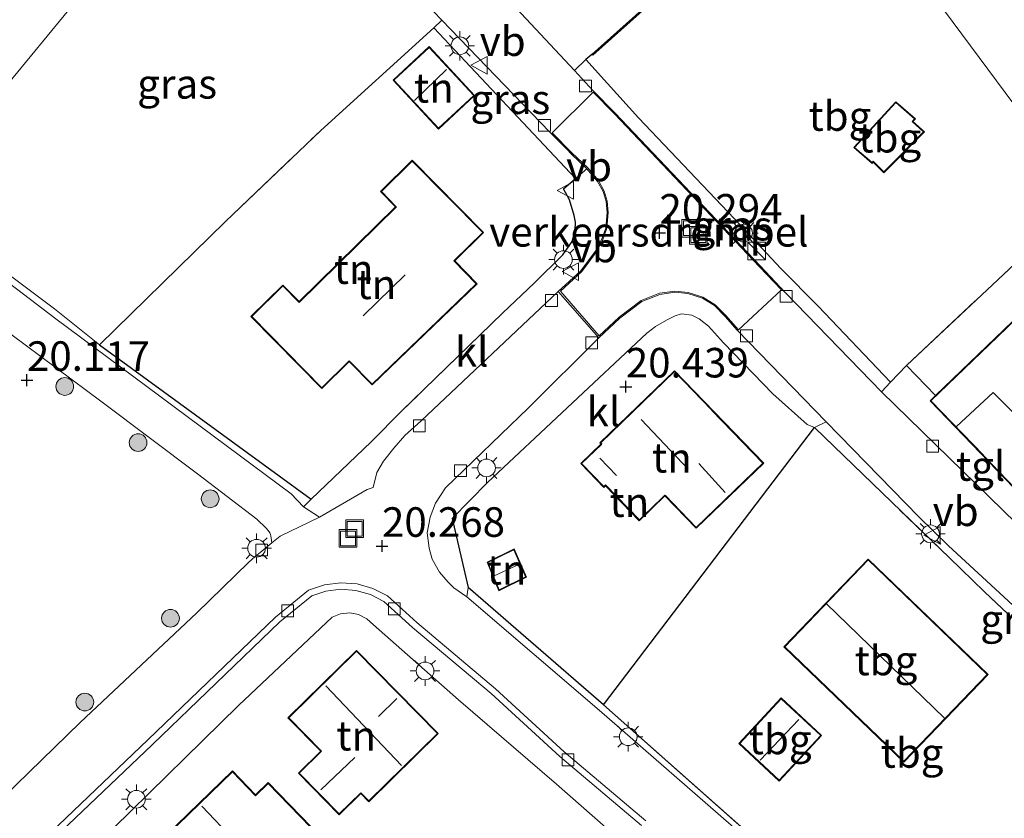
# Model space of a CAD drawing. Units: metres. Extents: x 199998 to 206345, y 362499 to 368753.
# Drawn here: x 200197 to 200281, y 364514 to 364582 of the extents above; entities that cross this region are included whole.
import ezdxf
from ezdxf.enums import TextEntityAlignment as Align

# ---------------------------------------------------------------- set-up
doc = ezdxf.new("R2010")
doc.units = ezdxf.units.M
doc.linetypes.add('IE-TERREINAFSCHEIDING', pattern=[10, 8, -2])
doc.layers.get('0').update_dxf_attribs({"lineweight": 25})
for name, color, linetype, lineweight in [('B-ME-GR-BOOM-S-B1', 93, 'Continuous', 18), ('B-ME-GW-HOOGTEPUNT-S-B1', 10, 'Continuous', 25), ('B-ME-IE-GRASLAND-GV-B6', 93, 'Continuous', 18), ('B-ME-IE-GRONDWERKLIJN-GROND_INGERICHT-GV-B6', 253, 'Continuous', 18), ('B-ME-IE-HULPGEOMETRIE-L-B1', 53, 'Continuous', 18), ('B-ME-IE-INRICHTINGSELEMENT-S-B1', 253, 'Continuous', 18), ('B-ME-IE-MEUBILAIR_WEGMEUBILAIR-LICHTMAST-S-B1', 8, 'Continuous', 18), ('B-ME-IE-TERREINAFSCHEIDING-DOORGANG-L-B1', 8, 'IE-TERREINAFSCHEIDING-KUNSTMATIG-OPEN', 18), ('B-ME-IE-TERREINAFSCHEIDING-HAAG-L-B1', 10, 'Continuous', 25), ('B-ME-IE-TERREINAFSCHEIDING-HAAGRASTER-L-B1', 10, 'Continuous', 25), ('B-ME-IE-TERREINAFSCHEIDING-RASTERHEKWERK-L-B1', 8, 'IE-TERREINAFSCHEIDING', 18), ('B-ME-KG-KADASTRAAL-DAKRAND-L-B1', 13, 'Continuous', 18), ('B-ME-KG-KADASTRAAL-NOKLIJN-L-B1', 13, 'Continuous', 18), ('B-ME-MW-MUUR-GV-B6', 8, 'IE-TERREINAFSCHEIDING-KUNSTMATIG', 18), ('B-ME-OG-BEBOUWING-GV-B6', 173, 'Continuous', 18), ('B-ME-VH-DREMPEL-GV-B6', 8, 'Continuous', 18), ('B-ME-VH-VERH_SOORT-BETON-OVERIG-GV-B6', 8, 'IE-TERREINAFSCHEIDING-NATUURLIJK-HOUTWAL', 18), ('B-ME-VH-VERH_SOORT-BITUMEN-GV-B6', 8, 'IE-TERREINAFSCHEIDING-NATUURLIJK-HOUTWAL', 18), ('B-ME-VH-VERH_SOORT-HALF_VERHARDING-GV-B6', 8, 'IE-TERREINAFSCHEIDING-NATUURLIJK-HOUTWAL', 18), ('B-ME-VH-VERH_SOORT-KLINKERS-GV-B6', 8, 'IE-TERREINAFSCHEIDING-NATUURLIJK-HOUTWAL', 18), ('B-ME-VH-VERH_SOORT-TEGELS-GV-B6', 8, 'Continuous', 18), ('B-ME-VV-KOLK-S-B1', 8, 'Continuous', 18), ('B-ME-VW-MEUBILAIR_WEGMEUBILAIR-VERKEERSBORD-S-B1', 8, 'Continuous', 18)]:
    doc.layers.add(name, color=color, linetype=linetype, lineweight=lineweight)
doc.styles.add('NLCS-ISO', font='NLCS-ISO.TTF')
doc.linetypes.add('IE-TERREINAFSCHEIDING-KUNSTMATIG', pattern='A,4,[82,NLCS.SHX,S=0.75,R=90,X=0,Y=0],4,-2', length=10)
doc.linetypes.add('IE-TERREINAFSCHEIDING-KUNSTMATIG-OPEN', pattern='A,7,-1.5,[67,NLCS.SHX,S=0.75,R=0,X=0,Y=0],-1.5', length=10)
doc.linetypes.add('IE-TERREINAFSCHEIDING-NATUURLIJK-HOUTWAL', pattern='A,7,-1.5,[67,NLCS.SHX,S=0.75,R=45,X=0,Y=0],-1.5,7,-1.5,[70,NLCS.SHX,S=0.75,R=0,X=0,Y=0],-1.5', length=20)

# ---------------------------------------------------------------- blocks, each defined once
blk = doc.blocks.new('kast')
blk.add_line((-0.75, -0.75), (0.75, 0.75))
blk.add_lwpolyline([(-0.75, 0.75), (0.75, 0.75), (0.75, -0.75), (-0.75, -0.75)], close=True)
blk = doc.blocks.new('put')
for p, q in [((0.75, 0.75), (-0.75, 0.75)), ((-0.75, 0.75), (-0.75, -0.75)), ((0.75, -0.75), (0.75, 0.75)), ((-0.75, -0.75), (0.75, -0.75))]:
    blk.add_line(p, q)
blk.add_lwpolyline([(-0.625, 0.625), (0.625, 0.625), (0.625, -0.625), (-0.625, -0.625)], close=True)
blk = doc.blocks.new('verkeersbord')
for p, q in [((0, 0.75), (-0.75, -0.625)), ((0.75, -0.625), (0, 0.75)), ((-0.75, -0.625), (0.75, -0.625))]:
    blk.add_line(p, q)
blk = doc.blocks.new('boom')
blk.add_hatch(color=256).paths.add_polyline_path([(-0.75, 0, 1), (0.75, 0, 1)])
blk.add_circle((0, 0), 0.75)
blk = doc.blocks.new('hoogtepunt')
for p, q in [((-0.5, 0), (0.5, 0)), ((0, 0.5), (0, -0.5))]:
    blk.add_line(p, q)
blk = doc.blocks.new('kolk')
blk.add_lwpolyline([(-0.5, -0.5), (0.5, -0.5), (0.5, 0.5), (-0.5, 0.5)], close=True)
blk = doc.blocks.new('lantaarnpaal')
for p, q in [((-0.884, 0.884), (-0.53, 0.53)), ((0, 0.75), (0, 1.25)), ((0.53, 0.53), (0.884, 0.884)), ((-0.75, 0), (-1.25, 0)), ((0.75, 0), (1.25, 0)), ((-0.53, -0.53), (-0.884, -0.884)), ((0, -0.75), (0, -1.25)), ((0.53, -0.53), (0.884, -0.884))]:
    blk.add_line(p, q)
blk.add_circle((0, 0), 0.75)

msp = doc.modelspace()

# ---------------------------------------------------------------- linework, layer by layer
at = {"layer": 'B-ME-IE-GRASLAND-GV-B6'}
for points in [[(200232.483, 364582.313, 19.824), (200233.176, 364581.595, 19.834), (200232.491, 364580.938, 19.824), (200222.92, 364572.265, 20.159), (200214.869, 364564.559, 20.421), (200204.204, 364554.117, 20.218), (200200.393, 364557.148, 20.085), (200188.355, 364566.155, 19.867), (200196.895, 364576.747, 20.012), (200202.651, 364583.757, 19.947), (200214.081, 364598.275, 19.755), (200217.337, 364597.525, 19.76), (200227.582, 364587.314, 19.733), (200232.483, 364582.313, 19.824)], [(200150.486, 364587.669, 19.639), (200151.267, 364589.116, 19.646), (200160.129, 364582.718, 19.649), (200170.484, 364574.991, 19.683), (200180.515, 364567.606, 19.761), (200188.749, 364561.27, 19.818), (200196.682, 364555.029, 19.939), (200204.428, 364549.258, 20.064), (200212.483, 364543.204, 20.202), (200217.505, 364539.362, 20.307), (200218.296, 364538.594, 20.302), (200218.472, 364538.396, 20.304), (200218.609, 364538.202, 20.307), (200218.676, 364538.062, 20.306), (200218.71, 364537.938, 20.304), (200218.791, 364537.361, 20.295), (200217.933, 364536.658, 20.29), (200217.366, 364536.198, 20.298), (200216.812, 364535.681, 20.306), (200212.435, 364531.426, 20.35), (200202.556, 364522.154, 20.418), (200193.87, 364513.706, 20.497)], [(200244.117, 364570.289, 20.197), (200245.457, 364569.018, 20.257), (200244.499, 364568.194, 20.222), (200232.491, 364580.938, 19.824), (200233.176, 364581.595, 19.834), (200242.299, 364572.142, 19.963), (200243.747, 364570.666, 20.194), (200244.117, 364570.289, 20.197)], [(200271.159, 364550.946, 20.206), (200270.396, 364550.145, 20.225), (200262.282, 364558.523, 20.148), (200260.132, 364560.785, 20.284), (200247.86, 364573.726, 20.235), (200245.974, 364575.641, 20.102), (200244.396, 364577.336, 20.064), (200245.377, 364578.246, 20.025), (200249.82, 364573.31, 20.069), (200257.944, 364564.787, 20.171), (200261.884, 364560.58, 20.189), (200265.037, 364557.38, 20.142), (200271.159, 364550.946, 20.206)], [(200188.355, 364566.155, 19.867), (200200.393, 364557.148, 20.085), (200204.204, 364554.117, 20.218), (200222.101, 364541.043, 20.31), (200221.452, 364540.414, 20.299), (200220.419, 364541.517, 20.274), (200200.492, 364556.308, 19.949), (200181.449, 364570.804, 19.743)], [(200264.733, 364547.108, 20.379), (200265.704, 364547.584, 20.142), (200273.568, 364539.55, 20.27), (200276.06, 364537.093, 20.34), (200280.035, 364533.462, 20.39), (200288.312, 364525.798, 20.365), (200296.492, 364517.857, 20.387), (200299.556, 364514.752, 20.485), (200299.056, 364514.18, 20.521), (200294.85, 364518.056, 20.493), (200289.019, 364523.876, 20.526), (200279.131, 364533.197, 20.496), (200276.147, 364536.078, 20.479), (200264.733, 364547.108, 20.379)], [(200246.85, 364523.65, 20.532), (200263.943, 364508.528, 20.955), (200265.785, 364506.807, 20.982), (200282.153, 364492.444, 20.933), (200281.966, 364492.207, 20.933), (200281.005, 364493.065, 20.918), (200270.957, 364501.91, 20.944), (200258.55, 364512.694, 20.77), (200246.486, 364523.207, 20.564), (200235.295, 364532.797, 20.312), (200235.403, 364533.576, 20.312), (200246.85, 364523.65, 20.532)]]:
    msp.add_polyline3d(points, dxfattribs=at)
at = {"layer": 'B-ME-IE-GRONDWERKLIJN-GROND_INGERICHT-GV-B6'}
for points in [[(200193.57, 364615.754, 19.665), (200205.878, 364605.346, 19.751), (200214.081, 364598.275, 19.755), (200202.651, 364583.757, 19.947), (200196.895, 364576.747, 20.012), (200188.355, 364566.155, 19.867), (200179.725, 364572.642, 19.725), (200168.29, 364581.495, 19.649), (200161.964, 364586.193, 19.631), (200161.279, 364586.83, 19.641), (200160.811, 364587.364, 19.628), (200160.671, 364587.931, 19.625), (200160.695, 364588.274, 19.638), (200163.711, 364591.901, 19.643), (200170.131, 364599.684, 19.693), (200178.937, 364610.675, 19.648), (200186.746, 364619.509, 19.635), (200187.432, 364620.362, 19.649), (200188.213, 364619.933, 19.665), (200193.57, 364615.754, 19.665)], [(200296.482, 364586.5, 19.975), (200302.268, 364580.366, 20.127), (200293.693, 364572.276, 20.133), (200287.55, 364566.48, 20.137), (200265.391, 364596.344, 19.873), (200269.822, 364600.021, 19.841), (200274.448, 364604.215, 19.892), (200276.914, 364606.242, 19.922), (200277.619, 364605.513, 19.951), (200296.482, 364586.5, 19.975)], [(200287.55, 364566.48, 20.137), (200272.505, 364552.36, 20.173), (200271.159, 364550.946, 20.206), (200265.037, 364557.38, 20.142), (200261.884, 364560.58, 20.189), (200257.944, 364564.787, 20.171), (200249.82, 364573.31, 20.069), (200245.377, 364578.246, 20.025), (200245.879, 364578.694, 20.025), (200245.946, 364578.62, 19.783), (200255.446, 364587.127, 19.705), (200255.379, 364587.201, 20.025), (200260.894, 364592.177, 19.965), (200265.391, 364596.344, 19.873), (200287.55, 364566.48, 20.137)], [(200255.379, 364587.201, 20.025), (200245.879, 364578.694, 20.025), (200245.377, 364578.246, 20.025), (200244.396, 364577.336, 20.064), (200237.826, 364584.393, 19.904)], [(200244.499, 364568.194, 20.222), (200243.47, 364567.319, 20.239), (200243.982, 364566.375, 20.292), (200244.383, 364565.051, 20.297), (200244.489, 364564.506, 20.299), (200244.468, 364563.785, 20.302), (200244.2, 364562.863, 20.298), (200243.416, 364561.722, 20.274), (200240.987, 364559.342, 20.233), (200238.343, 364556.812, 20.229), (200229.778, 364548.522, 20.334), (200227.18, 364545.901, 20.315), (200222.101, 364541.043, 20.31), (200204.204, 364554.117, 20.218), (200214.869, 364564.559, 20.421), (200222.92, 364572.265, 20.159), (200232.491, 364580.938, 19.824), (200244.499, 364568.194, 20.222)], [(200235.955, 364575.203, 20.498), (200232.107, 364579.352, 20.498), (200229.049, 364576.516, 20.498), (200232.896, 364572.367, 20.498), (200235.955, 364575.203, 20.498)], [(200304.926, 364542.985, 20.599), (200294.467, 364532.102, 20.531), (200287.427, 364538.254, 20.451), (200283.845, 364541.385, 20.284), (200303.099, 364559.874, 20.284), (200302.671, 364560.32, 20.284), (200310.093, 364567.447, 20.284), (200304.414, 364573.361, 20.284), (200303.876, 364572.846, 20.284), (200302.331, 364574.455, 20.284), (200295.321, 364567.724, 20.284), (200294.503, 364568.575, 20.284), (200274.985, 364549.834, 20.284), (200272.505, 364552.36, 20.173), (200287.55, 364566.48, 20.137), (200289.158, 364564.319, 20.153), (200294.591, 364569.4, 20.153), (200302.166, 364576.278, 20.153), (200310.682, 364567.431, 20.22), (200303.361, 364559.857, 20.225), (200297.01, 364553.646, 20.225), (200304.926, 364542.985, 20.599)], [(200274.039, 364572.149, 19.888), (200273.064, 364573.007, 19.888), (200273.277, 364573.239, 19.888), (200271.623, 364574.678, 19.888), (200268.052, 364570.803, 19.888), (200269.602, 364569.469, 19.888), (200269.704, 364569.571, 19.888), (200270.607, 364568.678, 19.888), (200274.039, 364572.149, 19.888)], [(200223.013, 364550.405, 20.313), (200225.331, 364552.689, 20.313), (200227.276, 364550.714, 20.313), (200236.156, 364559.279, 20.313), (200234.267, 364561.21, 20.313), (200236.705, 364563.612, 20.313), (200230.672, 364569.735, 20.313), (200227.982, 364567.085, 20.313), (200229.253, 364565.796, 20.313), (200221.104, 364557.768, 20.313), (200219.722, 364559.17, 20.402), (200217.01, 364556.499, 20.43), (200223.013, 364550.405, 20.313)], [(200257.031, 364554.286, 20.282), (200261.21, 364549.957, 20.33), (200264.107, 364547.361, 20.354), (200264.733, 364547.108, 20.379), (200246.85, 364523.65, 20.532), (200235.403, 364533.576, 20.312), (200234.046, 364539.421, 20.409), (200237.032, 364542.462, 20.395), (200250.54, 364555.097, 20.334), (200251.253, 364555.672, 20.333), (200252.193, 364556.204, 20.334), (200252.935, 364556.562, 20.337), (200253.465, 364556.748, 20.336), (200254.349, 364556.633, 20.337), (200254.973, 364556.321, 20.333), (200255.76, 364555.689, 20.319), (200257.031, 364554.286, 20.282)], [(200260.427, 364544.101, 20.644), (200252.866, 364551.925, 20.644), (200246.561, 364545.832, 20.644), (200246.662, 364545.728, 20.644), (200244.943, 364544.066, 20.644), (200246.898, 364542.042, 20.644), (200247.041, 364542.181, 20.644), (200249.896, 364539.226, 20.644), (200252.069, 364541.326, 20.644), (200254.718, 364538.584, 20.644), (200260.427, 364544.101, 20.644)], [(200276.147, 364536.078, 20.479), (200279.131, 364533.197, 20.496), (200289.019, 364523.876, 20.526), (200294.85, 364518.056, 20.493), (200299.056, 364514.18, 20.521), (200282.153, 364492.444, 20.933), (200265.785, 364506.807, 20.982), (200263.943, 364508.528, 20.955), (200246.85, 364523.65, 20.532), (200264.733, 364547.108, 20.379), (200276.147, 364536.078, 20.479)], [(200240.331, 364534.459, 20.753), (200239.309, 364536.836, 20.753), (200237.002, 364535.726, 20.753), (200238.014, 364533.307, 20.753), (200240.331, 364534.459, 20.753)], [(200269.26, 364535.985, 20.461), (200262.133, 364528.564, 20.626), (200272.293, 364518.807, 20.69), (200279.42, 364526.228, 20.57), (200269.26, 364535.985, 20.461)], [(200205.384, 364513.203, 20.543), (200215.953, 364523.588, 20.474), (200223.889, 364531.077, 20.395), (200224.607, 364531.359, 20.372), (200225.375, 364531.431, 20.353), (200226.132, 364531.287, 20.341), (200226.821, 364530.939, 20.335), (200227.386, 364530.414, 20.337), (200234.598, 364524.058, 20.443), (200242.874, 364516.937, 20.645), (200247.068, 364513.268, 20.706)], [(200232.874, 364521.216, 20.685), (200225.962, 364528.254, 20.621), (200220.148, 364522.544, 20.637), (200222.922, 364519.718, 20.648), (200221.026, 364517.856, 20.648), (200224.475, 364514.344, 20.785), (200226.307, 364516.143, 20.737), (200226.992, 364515.445, 20.716), (200232.874, 364521.216, 20.685)], [(200261.737, 364517.201, 20.825), (200265.326, 364521.049, 20.827), (200261.914, 364524.232, 20.757), (200258.325, 364520.384, 20.823), (200261.737, 364517.201, 20.825)], [(200225.741, 364509.557, 20.86), (200218.483, 364517.067, 20.676), (200217.41, 364516.03, 20.728), (200215.457, 364518.048, 20.56), (200209.782, 364512.56, 20.629), (200212.717, 364509.525, 20.643), (200211.345, 364508.182, 20.658), (200213.757, 364505.717, 20.687), (200215.115, 364507.045, 20.744), (200216.901, 364505.198, 20.86), (200220.117, 364508.308, 20.86), (200222.21, 364506.143, 20.86), (200225.741, 364509.557, 20.86)]]:
    msp.add_polyline3d(points, dxfattribs=at)
at = {"layer": 'B-ME-IE-HULPGEOMETRIE-L-B1'}
msp.add_polyline3d([(200234.448, 364638.329, 19.958), (200239.398, 364631.581, 19.974), (200241.702, 364628.566, 19.892), (200245.108, 364631.562, 19.966), (200245.562, 364631.021, 20.025), (200259.747, 364614.517, 20.083), (200260.179, 364614.083, 20.06), (200255.313, 364610.115, 20.06), (200256.138, 364608.939, 20.025), (200257.19, 364609.789, 20.026), (200257.315, 364609.644, 20.026), (200261.16, 364605.174, 20.025), (200260.088, 364604.21, 20.025), (200265.391, 364596.344, 19.873), (200287.55, 364566.48, 20.137)], dxfattribs=at)
at = {"layer": 'B-ME-IE-TERREINAFSCHEIDING-DOORGANG-L-B1'}
for p, q in [((200274.985, 364549.834, 20.284), (200272.505, 364552.36, 20.173)), ((200276.147, 364536.078, 20.479), (200279.131, 364533.197, 20.496))]:
    msp.add_line(p, q, dxfattribs=at)
at = {"layer": 'B-ME-IE-TERREINAFSCHEIDING-HAAG-L-B1'}
for p, q in [((200243.47, 364567.319, 20.239), (200244.499, 364568.194, 20.222)), ((200227.18, 364545.901, 20.315), (200222.101, 364541.043, 20.31)), ((200234.046, 364539.421, 20.409), (200235.403, 364533.576, 20.312)), ((200246.85, 364523.65, 20.532), (200235.403, 364533.576, 20.312)), ((200263.943, 364508.528, 20.955), (200246.85, 364523.65, 20.532))]:
    msp.add_line(p, q, dxfattribs=at)
for points in [[(200244.499, 364568.194, 20.222), (200232.491, 364580.938, 19.824), (200222.92, 364572.265, 20.159)], [(200240.987, 364559.342, 20.233), (200243.416, 364561.722, 20.274), (200244.2, 364562.863, 20.298), (200244.468, 364563.785, 20.302), (200244.489, 364564.506, 20.299), (200244.383, 364565.051, 20.297), (200243.982, 364566.375, 20.292), (200243.47, 364567.319, 20.239)], [(200214.869, 364564.559, 20.421), (200204.204, 364554.117, 20.218), (200222.101, 364541.043, 20.31)], [(200234.046, 364539.421, 20.409), (200237.032, 364542.462, 20.395), (200250.54, 364555.097, 20.334)]]:
    msp.add_polyline3d(points, dxfattribs=at)
at = {"layer": 'B-ME-IE-TERREINAFSCHEIDING-HAAGRASTER-L-B1'}
msp.add_line((200246.85, 364523.65, 20.532), (200264.733, 364547.108, 20.379), dxfattribs=at)
msp.add_polyline3d([(200245.879, 364578.694, 20.025), (200245.377, 364578.246, 20.025), (200249.82, 364573.31, 20.069), (200257.944, 364564.787, 20.171), (200261.884, 364560.58, 20.189), (200265.037, 364557.38, 20.142), (200271.159, 364550.946, 20.206)], dxfattribs=at)
at = {"layer": 'B-ME-IE-TERREINAFSCHEIDING-RASTERHEKWERK-L-B1'}
for p, q in [((200214.869, 364564.559, 20.421), (200222.92, 364572.265, 20.159)), ((200272.505, 364552.36, 20.173), (200287.55, 364566.48, 20.137)), ((200238.343, 364556.812, 20.229), (200229.778, 364548.522, 20.334)), ((200264.733, 364547.108, 20.379), (200276.147, 364536.078, 20.479))]:
    msp.add_line(p, q, dxfattribs=at)
msp.add_polyline3d([(200279.131, 364533.197, 20.496), (200289.019, 364523.876, 20.526), (200294.85, 364518.056, 20.493), (200299.056, 364514.18, 20.521)], dxfattribs=at)
at = {"layer": 'B-ME-KG-KADASTRAAL-DAKRAND-L-B1'}
for points in [[(200235.884, 364575.206, 22.243), (200232.898, 364572.438, 22.328), (200229.119, 364576.514, 22.451), (200232.104, 364579.281, 22.439), (200235.884, 364575.206, 22.243)], [(200273.966, 364572.146, 21.987), (200270.607, 364568.749, 21.976), (200269.704, 364569.642, 21.976), (200269.599, 364569.537, 21.976), (200268.124, 364570.807, 21.817), (200271.627, 364574.608, 21.817), (200273.205, 364573.235, 21.942), (200272.993, 364573.003, 21.942), (200273.966, 364572.146, 21.987)], [(200303.028, 364559.875, 24.437), (200288.721, 364546.138, 24.437), (200288.685, 364546.103, 26.624), (200283.531, 364541.154, 26.506), (200282.991, 364540.635, 24.687), (200279.06, 364544.73, 24.687), (200279.025, 364544.766, 26.563), (200274.59, 364549.385, 26.764), (200280.246, 364554.816, 26.423), (200280.282, 364554.851, 24.958), (200280.978, 364555.519, 24.634), (200281.014, 364555.554, 22.501), (200294.502, 364568.504, 22.501), (200295.32, 364567.653, 23.181), (200295.356, 364567.688, 22.068), (200302.33, 364574.384, 22.068), (200303.875, 364572.775, 22.665), (200304.413, 364573.29, 22.665), (200310.022, 364567.448, 22.665), (200302.636, 364560.356, 22.665), (200302.6, 364560.321, 24.716), (200303.028, 364559.875, 24.437)], [(200223.014, 364550.476, 23.249), (200217.081, 364556.498, 23.249), (200219.721, 364559.099, 23.249), (200221.068, 364557.733, 23.249), (200221.103, 364557.697, 27.034), (200229.324, 364565.795, 27.165), (200229.289, 364565.831, 23.309), (200228.053, 364567.084, 23.309), (200230.671, 364569.664, 23.309), (200236.634, 364563.613, 23.309), (200234.232, 364561.246, 23.309), (200234.196, 364561.211, 27.058), (200236.085, 364559.28, 27.058), (200227.277, 364550.784, 27.058), (200225.332, 364552.76, 27.058), (200225.296, 364552.725, 23.249), (200223.014, 364550.476, 23.249)], [(200260.356, 364544.102, 23.075), (200254.719, 364538.655, 23.086), (200252.105, 364541.361, 23.086), (200252.07, 364541.397, 26.783), (200251.428, 364540.776, 26.296), (200251.392, 364540.741, 23.286), (200249.897, 364539.297, 23.286), (200247.042, 364542.252, 23.7), (200246.899, 364542.113, 23.449), (200245.014, 364544.065, 23.449), (200246.697, 364545.692, 24.738), (200246.733, 364545.727, 26.185), (200246.632, 364545.831, 26.185), (200252.865, 364551.854, 25.429), (200256.004, 364548.605, 25.419), (200256.039, 364548.569, 23.075), (200260.356, 364544.102, 23.075)], [(200240.266, 364534.483, 22.735), (200238.04, 364533.376, 22.735), (200237.066, 364535.702, 22.735), (200239.284, 364536.768, 22.735), (200240.266, 364534.483, 22.735)], [(200269.261, 364535.914, 24.795), (200279.349, 364526.227, 24.795), (200272.292, 364518.878, 24.795), (200262.204, 364528.565, 24.795), (200269.261, 364535.914, 24.795)], [(200232.803, 364521.217, 24.079), (200226.993, 364515.516, 24.132), (200226.308, 364516.214, 24.107), (200224.475, 364514.415, 24.095), (200221.097, 364517.856, 24.11), (200222.993, 364519.717, 24.118), (200220.218, 364522.543, 24.151), (200225.961, 364528.183, 24.092), (200232.803, 364521.217, 24.079)], [(200261.735, 364517.272, 23.122), (200258.396, 364520.387, 23.147), (200261.916, 364524.161, 23.115), (200265.256, 364521.047, 23.111), (200261.735, 364517.272, 23.122)], [(200225.671, 364509.558, 23.348), (200222.211, 364506.213, 23.64), (200220.153, 364508.342, 23.64), (200220.118, 364508.378, 28.561), (200216.902, 364505.269, 24.817), (200215.116, 364507.116, 24.782), (200215.08, 364507.081, 23.975), (200213.758, 364505.788, 23.341), (200211.416, 364508.181, 23.341), (200212.752, 364509.489, 24.015), (200212.788, 364509.524, 24.764), (200209.853, 364512.559, 24.747), (200215.456, 364517.978, 24.744), (200217.408, 364515.959, 24.75), (200218.482, 364516.997, 23.486), (200225.671, 364509.558, 23.348)]]:
    msp.add_polyline3d(points, dxfattribs=at)
at = {"layer": 'B-ME-KG-KADASTRAAL-NOKLIJN-L-B1'}
for p, q in [((200233.581, 364577.408, 23.484), (200230.866, 364574.789, 23.539)), ((200230.083, 364560.036, 30.222), (200226.512, 364556.554, 30.222)), ((200250.039, 364547.793, 29.011), (200254.032, 364543.584, 29.01)), ((200246.563, 364544.523, 24.438), (200247.95, 364543.057, 24.438)), ((200257.159, 364541.609, 25.999), (200254.934, 364544.075, 25.982)), ((200237.593, 364534.572, 23.154), (200239.749, 364535.561, 23.16)), ((200265.757, 364532.193, 29.492), (200275.721, 364522.522, 29.51)), ((200229.767, 364518.514, 29.024), (200223.363, 364525.254, 29)), ((200227.804, 364522.66, 27.256), (200229.365, 364524.187, 27.246)), ((200263.399, 364522.419, 24.817), (200260.137, 364518.963, 24.813)), ((200222.941, 364516.452, 26.153), (200225.815, 364519.191, 26.126)), ((200219.637, 364507.983, 29.382), (200212.855, 364515.06, 29.38))]:
    msp.add_line(p, q, dxfattribs=at)
msp.add_polyline3d([(200283.884, 364546.031, 29.179), (200279.855, 364550.069, 29.179), (200276.758, 364547.199, 29.179)], dxfattribs=at)
at = {"layer": 'B-ME-MW-MUUR-GV-B6'}
msp.add_polyline3d([(200255.446, 364587.127, 19.705), (200245.946, 364578.62, 19.783), (200245.879, 364578.694, 20.025), (200255.379, 364587.201, 20.025), (200255.446, 364587.127, 19.705)], dxfattribs=at)
at = {"layer": 'B-ME-OG-BEBOUWING-GV-B6'}
for points in [[(200235.955, 364575.203, 20.498), (200232.896, 364572.367, 20.498), (200229.049, 364576.516, 20.498), (200232.107, 364579.352, 20.498), (200235.955, 364575.203, 20.498)], [(200274.039, 364572.149, 19.888), (200270.607, 364568.678, 19.888), (200269.704, 364569.571, 19.888), (200269.602, 364569.469, 19.888), (200268.052, 364570.803, 19.888), (200271.623, 364574.678, 19.888), (200273.277, 364573.239, 19.888), (200273.064, 364573.007, 19.888), (200274.039, 364572.149, 19.888)], [(200303.099, 364559.874, 20.284), (200283.845, 364541.385, 20.284), (200282.99, 364540.564, 20.284), (200274.519, 364549.386, 20.284), (200274.985, 364549.834, 20.284), (200294.503, 364568.575, 20.284), (200295.321, 364567.724, 20.284), (200302.331, 364574.455, 20.284), (200303.876, 364572.846, 20.284), (200304.414, 364573.361, 20.284), (200310.093, 364567.447, 20.284), (200302.671, 364560.32, 20.284), (200303.099, 364559.874, 20.284)], [(200223.013, 364550.405, 20.313), (200217.01, 364556.499, 20.43), (200219.722, 364559.17, 20.402), (200221.104, 364557.768, 20.313), (200229.253, 364565.796, 20.313), (200227.982, 364567.085, 20.313), (200230.672, 364569.735, 20.313), (200236.705, 364563.612, 20.313), (200234.267, 364561.21, 20.313), (200236.156, 364559.279, 20.313), (200227.276, 364550.714, 20.313), (200225.331, 364552.689, 20.313), (200223.013, 364550.405, 20.313)], [(200260.427, 364544.101, 20.644), (200254.718, 364538.584, 20.644), (200252.069, 364541.326, 20.644), (200249.896, 364539.226, 20.644), (200247.041, 364542.181, 20.644), (200246.898, 364542.042, 20.644), (200244.943, 364544.066, 20.644), (200246.662, 364545.728, 20.644), (200246.561, 364545.832, 20.644), (200252.866, 364551.925, 20.644), (200260.427, 364544.101, 20.644)], [(200240.331, 364534.459, 20.753), (200238.014, 364533.307, 20.753), (200237.002, 364535.726, 20.753), (200239.309, 364536.836, 20.753), (200240.331, 364534.459, 20.753)], [(200269.26, 364535.985, 20.461), (200279.42, 364526.228, 20.57), (200272.293, 364518.807, 20.69), (200262.133, 364528.564, 20.626), (200269.26, 364535.985, 20.461)], [(200232.874, 364521.216, 20.685), (200226.992, 364515.445, 20.716), (200226.307, 364516.143, 20.737), (200224.475, 364514.344, 20.785), (200221.026, 364517.856, 20.648), (200222.922, 364519.718, 20.648), (200220.148, 364522.544, 20.637), (200225.962, 364528.254, 20.621), (200232.874, 364521.216, 20.685)], [(200261.737, 364517.201, 20.825), (200258.325, 364520.384, 20.823), (200261.914, 364524.232, 20.757), (200265.326, 364521.049, 20.827), (200261.737, 364517.201, 20.825)], [(200225.741, 364509.557, 20.86), (200222.21, 364506.143, 20.86), (200220.117, 364508.308, 20.86), (200216.901, 364505.198, 20.86), (200215.115, 364507.045, 20.744), (200213.757, 364505.717, 20.687), (200211.345, 364508.182, 20.658), (200212.717, 364509.525, 20.643), (200209.782, 364512.56, 20.629), (200215.457, 364518.048, 20.56), (200217.41, 364516.03, 20.728), (200218.483, 364517.067, 20.676), (200225.741, 364509.557, 20.86)]]:
    msp.add_polyline3d(points, dxfattribs=at)
at = {"layer": 'B-ME-VH-DREMPEL-GV-B6'}
msp.add_polyline3d([(200242.53, 364572.05, 19.988), (200245.982, 364575.491, 20.073), (200247.788, 364573.657, 20.235), (200260.059, 364560.716, 20.284), (200261.922, 364558.756, 20.199), (200258.283, 364555.388, 20.199), (200257.228, 364556.589, 20.229), (200256.314, 364557.507, 20.276), (200255.273, 364558.156, 20.306), (200254.036, 364558.551, 20.326), (200252.896, 364558.661, 20.336), (200251.611, 364558.473, 20.317), (200250.057, 364557.872, 20.299), (200248.181, 364556.448, 20.276), (200246.505, 364554.864, 20.14), (200243.213, 364558.651, 20.17), (200245.034, 364560.325, 20.287), (200246.237, 364561.944, 20.219), (200246.781, 364562.944, 20.219), (200247.146, 364563.976, 20.228), (200247.271, 364565.32, 20.223), (200247.177, 364566.272, 20.219), (200246.922, 364567.115, 20.25), (200246.442, 364568.006, 20.251), (200245.53, 364569.087, 20.257), (200244.186, 364570.362, 20.197), (200242.53, 364572.05, 19.988)], dxfattribs=at)
at = {"layer": 'B-ME-VH-VERH_SOORT-BETON-OVERIG-GV-B6'}
for points in [[(200198.194, 364511.052, 20.501), (200208.288, 364520.695, 20.461), (200219.099, 364531.07, 20.347), (200221.887, 364533.36, 20.297), (200223.244, 364533.81, 20.274), (200224.616, 364533.979, 20.262), (200225.994, 364533.874, 20.261), (200227.325, 364533.5, 20.271), (200228.572, 364532.863, 20.292), (200231.055, 364530.618, 20.281), (200237.705, 364525.008, 20.337), (200243.524, 364519.675, 20.567), (200250.439, 364513.844, 20.63)], [(200250.081, 364513.426, 20.63), (200243.161, 364519.262, 20.567), (200237.342, 364524.595, 20.337), (200230.693, 364530.204, 20.281), (200228.257, 364532.406, 20.292), (200227.123, 364532.985, 20.271), (200225.898, 364533.33, 20.261), (200224.629, 364533.426, 20.262), (200223.365, 364533.271, 20.274), (200222.157, 364532.87, 20.297), (200219.465, 364530.658, 20.347), (200208.668, 364520.298, 20.461), (200198.585, 364510.665, 20.501)]]:
    msp.add_polyline3d(points, dxfattribs=at)
at = {"layer": 'B-ME-VH-VERH_SOORT-BITUMEN-GV-B6'}
for points in [[(200237.826, 364584.393, 19.904), (200244.396, 364577.336, 20.064), (200245.974, 364575.641, 20.102), (200247.86, 364573.726, 20.235), (200260.132, 364560.785, 20.284), (200262.282, 364558.523, 20.148), (200270.396, 364550.145, 20.225), (200285.247, 364535.666, 20.385)], [(200288.312, 364525.798, 20.365), (200280.035, 364533.462, 20.39), (200276.06, 364537.093, 20.34), (200273.568, 364539.55, 20.27), (200265.704, 364547.584, 20.142), (200258.185, 364555.345, 20.104), (200257.155, 364556.521, 20.229), (200256.251, 364557.428, 20.276), (200255.231, 364558.065, 20.306), (200254.016, 364558.452, 20.326), (200252.898, 364558.56, 20.336), (200251.637, 364558.376, 20.317), (200250.106, 364557.784, 20.299), (200248.249, 364556.375, 20.276), (200246.462, 364554.71, 20.124), (200243.038, 364558.634, 20.117), (200244.954, 364560.385, 20.287), (200246.153, 364561.998, 20.219), (200246.689, 364562.985, 20.219), (200247.048, 364563.998, 20.228), (200247.171, 364565.32, 20.223), (200247.078, 364566.252, 20.219), (200246.829, 364567.076, 20.25), (200246.359, 364567.949, 20.251), (200245.457, 364569.018, 20.257), (200244.117, 364570.289, 20.197), (200243.747, 364570.666, 20.194), (200242.299, 364572.142, 19.963), (200233.176, 364581.595, 19.834), (200232.483, 364582.313, 19.824)], [(200193.87, 364513.706, 20.497), (200202.556, 364522.154, 20.418), (200212.435, 364531.426, 20.35), (200216.812, 364535.681, 20.306), (200217.366, 364536.198, 20.298), (200217.933, 364536.658, 20.29), (200218.791, 364537.361, 20.295), (200219.481, 364537.926, 20.299), (200222.808, 364539.542, 20.316), (200226.854, 364541.862, 20.268), (200227.351, 364542.046, 20.257), (200227.659, 364543.305, 20.256), (200228.231, 364544.262, 20.265), (200229.098, 364545.354, 20.278), (200230.055, 364546.433, 20.26), (200231.415, 364547.67, 20.256), (200243.038, 364558.634, 20.117), (200246.462, 364554.71, 20.124)], [(200246.462, 364554.71, 20.124), (200240.517, 364548.773, 20.118), (200233.476, 364542.017, 20.212), (200232.63, 364540.702, 20.245), (200232.197, 364539.532, 20.278), (200231.939, 364538.208, 20.285), (200232.09, 364536.899, 20.33), (200232.365, 364535.981, 20.362), (200232.97, 364534.87, 20.361), (200233.71, 364534.031, 20.347), (200234.188, 364533.551, 20.337), (200235.295, 364532.797, 20.312), (200246.486, 364523.207, 20.564), (200258.55, 364512.694, 20.77)], [(200250.439, 364513.844, 20.63), (200243.524, 364519.675, 20.567), (200237.705, 364525.008, 20.337), (200231.055, 364530.618, 20.281), (200228.572, 364532.863, 20.292), (200227.325, 364533.5, 20.271), (200225.994, 364533.874, 20.261), (200224.616, 364533.979, 20.262), (200223.244, 364533.81, 20.274), (200221.887, 364533.36, 20.297), (200219.099, 364531.07, 20.347), (200208.288, 364520.695, 20.461), (200198.194, 364511.052, 20.501)]]:
    msp.add_polyline3d(points, dxfattribs=at)
at = {"layer": 'B-ME-VH-VERH_SOORT-HALF_VERHARDING-GV-B6'}
for points in [[(200181.449, 364570.804, 19.743), (200200.492, 364556.308, 19.949), (200220.419, 364541.517, 20.274), (200221.452, 364540.414, 20.299)], [(200221.452, 364540.414, 20.299), (200222.808, 364539.542, 20.316), (200219.481, 364537.926, 20.299), (200218.791, 364537.361, 20.295), (200218.71, 364537.938, 20.304), (200218.676, 364538.062, 20.306), (200218.609, 364538.202, 20.307), (200218.472, 364538.396, 20.304), (200218.296, 364538.594, 20.302), (200217.505, 364539.362, 20.307), (200212.483, 364543.204, 20.202), (200204.428, 364549.258, 20.064), (200196.682, 364555.029, 19.939)]]:
    msp.add_polyline3d(points, dxfattribs=at)
at = {"layer": 'B-ME-VH-VERH_SOORT-KLINKERS-GV-B6'}
for points in [[(200244.954, 364560.385, 20.287), (200243.038, 364558.634, 20.117), (200231.415, 364547.67, 20.256), (200230.055, 364546.433, 20.26), (200229.098, 364545.354, 20.278), (200228.231, 364544.262, 20.265), (200227.659, 364543.305, 20.256), (200227.351, 364542.046, 20.257), (200226.854, 364541.862, 20.268), (200222.808, 364539.542, 20.316), (200221.452, 364540.414, 20.299), (200222.101, 364541.043, 20.31), (200227.18, 364545.901, 20.315), (200229.778, 364548.522, 20.334), (200238.343, 364556.812, 20.229), (200240.987, 364559.342, 20.233), (200243.416, 364561.722, 20.274), (200244.2, 364562.863, 20.298), (200244.468, 364563.785, 20.302), (200244.489, 364564.506, 20.299), (200244.383, 364565.051, 20.297), (200243.982, 364566.375, 20.292), (200243.47, 364567.319, 20.239), (200244.499, 364568.194, 20.222), (200245.457, 364569.018, 20.257), (200246.359, 364567.949, 20.251), (200246.829, 364567.076, 20.25), (200247.078, 364566.252, 20.219), (200247.171, 364565.32, 20.223), (200247.048, 364563.998, 20.228), (200246.689, 364562.985, 20.219), (200246.153, 364561.998, 20.219), (200244.954, 364560.385, 20.287)], [(200265.704, 364547.584, 20.142), (200264.733, 364547.108, 20.379), (200264.107, 364547.361, 20.354), (200261.21, 364549.957, 20.33), (200257.031, 364554.286, 20.282), (200255.76, 364555.689, 20.319), (200254.973, 364556.321, 20.333), (200254.349, 364556.633, 20.337), (200253.465, 364556.748, 20.336), (200252.935, 364556.562, 20.337), (200252.193, 364556.204, 20.334), (200251.253, 364555.672, 20.333), (200250.54, 364555.097, 20.334), (200237.032, 364542.462, 20.395), (200234.046, 364539.421, 20.409), (200235.403, 364533.576, 20.312), (200235.295, 364532.797, 20.312), (200234.188, 364533.551, 20.337), (200233.71, 364534.031, 20.347), (200232.97, 364534.87, 20.361), (200232.365, 364535.981, 20.362), (200232.09, 364536.899, 20.33), (200231.939, 364538.208, 20.285), (200232.197, 364539.532, 20.278), (200232.63, 364540.702, 20.245), (200233.476, 364542.017, 20.212), (200240.517, 364548.773, 20.118), (200246.462, 364554.71, 20.124), (200248.249, 364556.375, 20.276), (200250.106, 364557.784, 20.299), (200251.637, 364558.376, 20.317), (200252.898, 364558.56, 20.336), (200254.016, 364558.452, 20.326), (200255.231, 364558.065, 20.306), (200256.251, 364557.428, 20.276), (200257.155, 364556.521, 20.229), (200258.185, 364555.345, 20.104), (200265.704, 364547.584, 20.142)], [(200198.585, 364510.665, 20.501), (200208.668, 364520.298, 20.461), (200219.465, 364530.658, 20.347), (200222.157, 364532.87, 20.297), (200223.365, 364533.271, 20.274), (200224.629, 364533.426, 20.262), (200225.898, 364533.33, 20.261), (200227.123, 364532.985, 20.271), (200228.257, 364532.406, 20.292), (200230.693, 364530.204, 20.281), (200237.342, 364524.595, 20.337), (200243.161, 364519.262, 20.567), (200250.081, 364513.426, 20.63)], [(200247.068, 364513.268, 20.706), (200242.874, 364516.937, 20.645), (200234.598, 364524.058, 20.443), (200227.386, 364530.414, 20.337), (200226.821, 364530.939, 20.335), (200226.132, 364531.287, 20.341), (200225.375, 364531.431, 20.353), (200224.607, 364531.359, 20.372), (200223.889, 364531.077, 20.395), (200215.953, 364523.588, 20.474), (200205.384, 364513.203, 20.543)]]:
    msp.add_polyline3d(points, dxfattribs=at)
at = {"layer": 'B-ME-VH-VERH_SOORT-TEGELS-GV-B6'}
msp.add_polyline3d([(200274.985, 364549.834, 20.284), (200274.519, 364549.386, 20.284), (200282.99, 364540.564, 20.284), (200283.845, 364541.385, 20.284), (200287.427, 364538.254, 20.451), (200285.247, 364535.666, 20.385), (200270.396, 364550.145, 20.225), (200271.159, 364550.946, 20.206), (200272.505, 364552.36, 20.173), (200274.985, 364549.834, 20.284)], dxfattribs=at)

# ---------------------------------------------------------------- block references
at = {"layer": 'B-ME-GR-BOOM-S-B1', "rotation": 90}
for p in [(200201.253, 364550.589, 20.048), (200207.461, 364545.836, 20.124), (200213.561, 364541.082, 20.262), (200210.201, 364530.971, 20.38), (200202.947, 364523.883, 20.448)]:
    msp.add_blockref('boom', p, dxfattribs=at)
at = {"layer": 'B-ME-GW-HOOGTEPUNT-S-B1', "rotation": 90}
for p in [(200251.604, 364563.594, 20.294), (200251.604, 364563.594, 20.294), (200198.051, 364551.129, 20.117), (200198.051, 364551.129, 20.117), (200248.753, 364550.57, 20.439), (200248.753, 364550.57, 20.439), (200228.11, 364537.086, 20.268), (200228.11, 364537.086, 20.268)]:
    msp.add_blockref('hoogtepunt', p, dxfattribs=at)
at = {"layer": 'B-ME-IE-INRICHTINGSELEMENT-S-B1', "rotation": 90}
for name, p in [('put', (200254.248, 364563.98, 20.354)), ('put', (200254.891, 364563.391, 20.327)), ('kast', (200259.83, 364562.064, 21.296)), ('put', (200225.797, 364538.546, 20.262)), ('put', (200225.234, 364537.731, 20.268))]:
    msp.add_blockref(name, p, dxfattribs=at)
at = {"layer": 'B-ME-IE-MEUBILAIR_WEGMEUBILAIR-LICHTMAST-S-B1', "rotation": 90}
for p in [(200234.7, 364579.417, 19.842), (200258.721, 364563.574, 20.216), (200243.473, 364561.329, 20.313), (200236.961, 364543.691, 20.214), (200274.551, 364538.118, 20.347), (200217.491, 364536.9, 20.338), (200231.756, 364526.518, 20.461), (200248.954, 364520.946, 20.598), (200207.314, 364515.658, 20.647)]:
    msp.add_blockref('lantaarnpaal', p, dxfattribs=at)
at = {"layer": 'B-ME-VV-KOLK-S-B1', "rotation": 90}
for p in [(200245.335, 364576.017, 20.045), (200241.87, 364572.692, 20.126), (200242.465, 364557.862, 20.134), (200262.325, 364558.214, 20.177), (200245.866, 364554.277, 20.104), (200258.975, 364554.874, 20.278), (200231.275, 364547.252, 20.232), (200274.727, 364545.543, 20.278), (200234.75, 364543.47, 20.218), (200217.915, 364536.758, 20.302), (200220.123, 364531.607, 20.311), (200229.156, 364531.772, 20.309), (200243.864, 364518.996, 20.577)]:
    msp.add_blockref('kolk', p, dxfattribs=at)
at = {"layer": 'B-ME-VW-MEUBILAIR_WEGMEUBILAIR-VERKEERSBORD-S-B1', "rotation": 90}
for p in [(200236.389, 364577.777, 19.879), (200243.698, 364567.181, 20.319), (200244.117, 364560.315, 20.33), (200274.741, 364537.997, 20.347)]:
    msp.add_blockref('verkeersbord', p, dxfattribs=at)

# ---------------------------------------------------------------- texts
at = {"layer": 'B-ME-GW-HOOGTEPUNT-S-B1', "ltscale": 0.2, "style": 'NLCS-ISO'}
for s, p in [('20.294', (200251.604, 364563.594, 20.294)), ('20.294', (200251.604, 364563.594, 20.294)), ('20.117', (200198.051, 364551.129, 20.117)), ('20.117', (200198.051, 364551.129, 20.117)), ('20.439', (200248.753, 364550.57, 20.439)), ('20.439', (200248.753, 364550.57, 20.439)), ('20.268', (200228.11, 364537.086, 20.268)), ('20.268', (200228.11, 364537.086, 20.268))]:
    msp.add_text(s, height=2.5, dxfattribs=at).set_placement(p, align=Align.BOTTOM_LEFT)
at = {"layer": 'B-ME-IE-GRASLAND-GV-B6', "ltscale": 0.2, "style": 'NLCS-ISO'}
for p in [(200210.765, 364576.196), (200238.974, 364574.894), (200257.777, 364564.195), (200282.144, 364530.882)]:
    msp.add_text('gras', height=2.5, dxfattribs=at).set_placement(p, align=Align.MIDDLE_CENTER)
at = {"layer": 'B-ME-IE-GRONDWERKLIJN-GROND_INGERICHT-GV-B6', "ltscale": 0.2, "style": 'NLCS-ISO'}
for s, p in [('tn', (200232.502, 364575.859)), ('tbg', (200266.88, 364573.474)), ('tbg', (200271.103, 364571.64)), ('tn', (200225.708, 364560.517)), ('tn', (200227.637, 364559.233)), ('tn', (200252.653, 364544.555)), ('tn', (200249.051, 364540.796)), ('tn', (200238.661, 364535.077)), ('tbg', (200270.776, 364527.396)), ('tn', (200225.923, 364521.032)), ('tbg', (200261.825, 364520.717)), ('tbg', (200272.987, 364519.574))]:
    msp.add_text(s, height=2.5, dxfattribs=at).set_placement(p, align=Align.MIDDLE_CENTER)
at = {"layer": 'B-ME-VH-DREMPEL-GV-B6', "ltscale": 0.2, "style": 'NLCS-ISO'}
msp.add_text('verkeersdrempel', height=2.5, dxfattribs=at).set_placement((200250.705, 364563.677), align=Align.MIDDLE_CENTER)
at = {"layer": 'B-ME-VH-VERH_SOORT-KLINKERS-GV-B6', "ltscale": 0.2, "style": 'NLCS-ISO'}
for p in [(200235.704, 364553.525), (200246.863, 364548.46)]:
    msp.add_text('kl', height=2.5, dxfattribs=at).set_placement(p, align=Align.MIDDLE_CENTER)
at = {"layer": 'B-ME-VH-VERH_SOORT-TEGELS-GV-B6', "ltscale": 0.2, "style": 'NLCS-ISO'}
msp.add_text('tgl', height=2.5, dxfattribs=at).set_placement((200278.793, 364543.856), align=Align.MIDDLE_CENTER)
at = {"layer": 'B-ME-VW-MEUBILAIR_WEGMEUBILAIR-VERKEERSBORD-S-B1', "ltscale": 0.2, "style": 'NLCS-ISO'}
for p in [(200236.389, 364577.777, 19.879), (200243.698, 364567.181, 20.319), (200244.117, 364560.315, 20.33), (200274.741, 364537.997, 20.347)]:
    msp.add_text('vb', height=2.5, dxfattribs=at).set_placement(p, align=Align.BOTTOM_LEFT)

doc.saveas('drawing.dxf')
